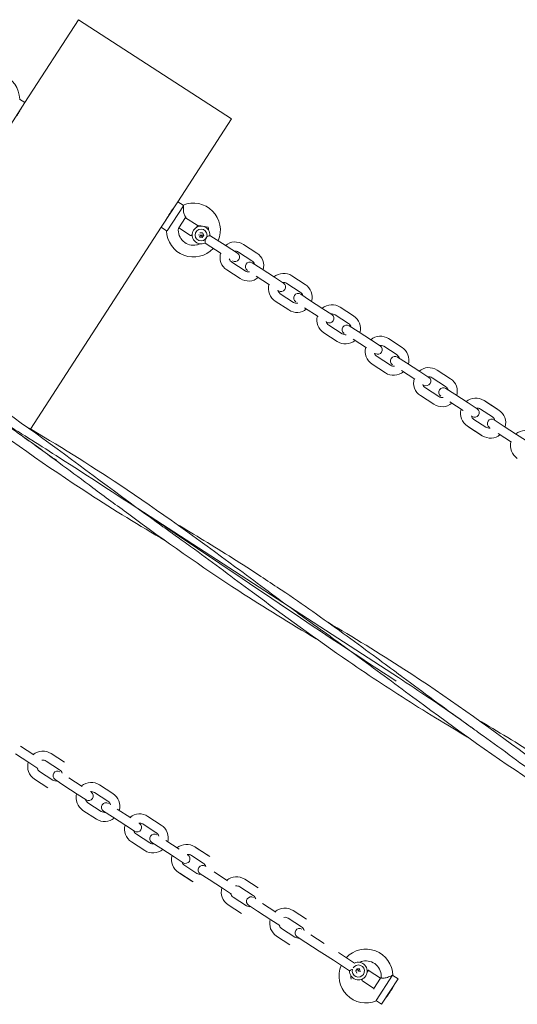
# Model space of a CAD drawing. Units: millimetres. Extents: x -8051 to 381202, y -3372 to 11317.
# Drawn here: x -3530 to -3202, y 5569 to 6217 of the extents above; entities that cross this region are included whole.
import ezdxf

# ---------------------------------------------------------------- set-up
doc = ezdxf.new("R2010")
doc.units = ezdxf.units.MM
doc.layers.add('Toestel 2D', color=7, linetype='Continuous', lineweight=20)

# ---------------------------------------------------------------- blocks, each defined once
blk = doc.blocks.new('WP-P102')
at = {"layer": 'Toestel 2D'}
for p, q in [((-3491.14, 6217.33), (-3526.51, 6162.8)), ((-3390.46, 6152.04), (-3491.14, 6217.33)), ((-3537.39, 6146.01), (-3526.51, 6162.8)), ((-3529.99, 6165.05), (-3526.51, 6162.8)), ((-3529.71, 6157.72), (-3529.78, 6157.76)), ((-3390.46, 6152.04), (-3425.83, 6097.5)), ((-3425.83, 6097.5), (-3436.71, 6080.72)), ((-3422.36, 6095.25), (-3425.83, 6097.5)), ((-3422.13, 6094.94), (-3432.86, 6078.39)), ((-3429.1, 6092.47), (-3429.16, 6092.51)), ((-3433.45, 6085.75), (-3433.51, 6085.8)), ((-3420.67, 6087.08), (-3425.09, 6080.26)), ((-3420.71, 6087.03), (-3413.15, 6082.13)), ((-3420.57, 6087.24), (-3420.67, 6087.08)), ((-3420.61, 6087.47), (-3420.57, 6087.24)), ((-3436.71, 6080.72), (-3522.8, 5947.97)), ((-3433.24, 6078.47), (-3436.71, 6080.72)), ((-3425.19, 6080.1), (-3425.43, 6080.05)), ((-3425.09, 6080.26), (-3425.19, 6080.1)), ((-3417.51, 6075.42), (-3425.06, 6080.31)), ((-3413.54, 6080.62), (-3412.74, 6081.86)), ((-3412.74, 6081.86), (-3413.15, 6082.13)), ((-3413.15, 6082.13), (-3405.75, 6080.9)), ((-3412.59, 6081.17), (-3412.65, 6081.06)), ((-3417.09, 6075.14), (-3417.51, 6075.42)), ((-3417.09, 6075.14), (-3416.29, 6076.38)), ((-3416.4, 6075.29), (-3417.09, 6075.14)), ((-3416.33, 6075.39), (-3416.4, 6075.29)), ((-3410.6, 6075.64), (-3412.22, 6075.72)), ((-3410.55, 6075.53), (-3411.43, 6074.18)), ((-3409.7, 6074.09), (-3411.43, 6074.18)), ((-3411.27, 6077.17), (-3409.54, 6077.08)), ((-3410.43, 6075.53), (-3410.55, 6075.53)), ((-3410.54, 6075.73), (-3410.42, 6075.73)), ((-3410.37, 6075.62), (-3410.43, 6075.53)), ((-3410.43, 6075.53), (-3409.7, 6074.09)), ((-3410.42, 6075.73), (-3410.37, 6075.62)), ((-3410.37, 6075.62), (-3408.76, 6075.54)), ((-3408.76, 6075.54), (-3409.7, 6074.09)), ((-3409.54, 6077.08), (-3408.76, 6075.54)), ((-3394.04, 6068.54), (-3404.64, 6075.41)), ((-3397.31, 6063.51), (-3407.9, 6070.38)), ((-3386.49, 6063.65), (-3394.04, 6068.54)), ((-3382.6, 6069.47), (-3373.79, 6063.75)), ((-3385.87, 6064.43), (-3377.06, 6058.72)), ((-3384.67, 6046.97), (-3393.48, 6052.69)), ((-3381.41, 6052.01), (-3390.22, 6057.72)), ((-3370.89, 6053.53), (-3376.76, 6057.33)), ((-3370.89, 6053.53), (-3362.08, 6047.81)), ((-3374.15, 6048.49), (-3365.34, 6042.78)), ((-3356.21, 6044), (-3362.08, 6047.81)), ((-3350.72, 6048.79), (-3341.91, 6043.08)), ((-3353.98, 6043.75), (-3345.17, 6038.04)), ((-3349.53, 6031.33), (-3358.34, 6037.04)), ((-3339.01, 6032.85), (-3344.88, 6036.66)), ((-3339.01, 6032.85), (-3330.2, 6027.14)), ((-3352.79, 6026.3), (-3361.6, 6032.01)), ((-3342.27, 6027.82), (-3333.46, 6022.1)), ((-3324.32, 6023.33), (-3330.2, 6027.14)), ((-3318.84, 6028.11), (-3310.03, 6022.4)), ((-3322.1, 6023.08), (-3313.29, 6017.37)), ((-3317.64, 6010.65), (-3326.45, 6016.37)), ((-3307.12, 6012.17), (-3313, 6015.98)), ((-3320.91, 6005.62), (-3329.72, 6011.33)), ((-3310.39, 6007.14), (-3301.58, 6001.43)), ((-3307.12, 6012.17), (-3298.31, 6006.46)), ((-3292.44, 6002.65), (-3298.31, 6006.46)), ((-3286.95, 6007.44), (-3278.14, 6001.72)), ((-3290.22, 6002.4), (-3281.41, 5996.69)), ((-3285.76, 5989.98), (-3294.57, 5995.69)), ((-3275.24, 5991.5), (-3281.11, 5995.31)), ((-3289.03, 5984.94), (-3297.84, 5990.66)), ((-3275.24, 5991.5), (-3266.43, 5985.78)), ((-3255.07, 5986.76), (-3246.26, 5981.05)), ((-3278.51, 5986.46), (-3269.7, 5980.75)), ((-3260.56, 5981.97), (-3266.43, 5985.78)), ((-3258.34, 5981.73), (-3249.53, 5976.01)), ((-3253.88, 5969.3), (-3262.69, 5975.01)), ((-3243.36, 5970.82), (-3249.23, 5974.63)), ((-3257.14, 5964.27), (-3265.95, 5969.98)), ((-3243.36, 5970.82), (-3234.55, 5965.11)), ((-3246.62, 5965.79), (-3237.81, 5960.07)), ((-3228.68, 5961.3), (-3234.55, 5965.11)), ((-3226.45, 5961.05), (-3218.58, 5955.94)), ((-3226.45, 5961.05), (-3218.58, 5955.94)), ((-3224.13, 5966.69), (-3215.32, 5960.98)), ((-3223.19, 5966.08), (-3214.38, 5960.37)), ((-3222.93, 5949.23), (-3230.81, 5954.34)), ((-3222.93, 5949.23), (-3230.81, 5954.34)), ((-3226.2, 5944.2), (-3235.01, 5949.91)), ((-3225.26, 5943.59), (-3234.07, 5949.3)), ((-3211.48, 5950.14), (-3217.35, 5953.95)), ((-3211.48, 5950.14), (-3202.67, 5944.43)), ((-3214.74, 5945.11), (-3205.93, 5939.4)), ((-3196.79, 5940.62), (-3202.67, 5944.43)), ((-3280.5, 5784.39), (-3452.24, 5895.77)), ((-3532.71, 5734.16), (-3523.9, 5728.45)), ((-3529.45, 5739.2), (-3520.64, 5733.48)), ((-3509.28, 5734.46), (-3500.47, 5728.75)), ((-3523.9, 5728.45), (-3518.03, 5724.64)), ((-3512.54, 5729.43), (-3503.73, 5723.71)), ((-3508.09, 5717), (-3516.9, 5722.71)), ((-3511.35, 5711.97), (-3520.16, 5717.68)), ((-3506.7, 5717.29), (-3500.83, 5713.49)), ((-3497.56, 5718.52), (-3488.76, 5712.81)), ((-3500.83, 5713.49), (-3492.02, 5707.77)), ((-3480.66, 5708.75), (-3471.85, 5703.04)), ((-3477.4, 5713.78), (-3468.59, 5708.07)), ((-3492.02, 5707.77), (-3486.15, 5703.96)), ((-3476.2, 5696.32), (-3485.01, 5702.04)), ((-3479.47, 5691.29), (-3488.28, 5697)), ((-3474.82, 5696.62), (-3468.95, 5692.81)), ((-3465.68, 5697.84), (-3456.87, 5692.13)), ((-3468.95, 5692.81), (-3460.14, 5687.1)), ((-3445.51, 5693.11), (-3436.7, 5687.39)), ((-3460.14, 5687.1), (-3454.26, 5683.29)), ((-3448.78, 5688.07), (-3439.97, 5682.36)), ((-3447.59, 5670.61), (-3456.4, 5676.33)), ((-3444.32, 5675.65), (-3453.13, 5681.36)), ((-3442.94, 5675.94), (-3437.06, 5672.13)), ((-3433.8, 5677.17), (-3424.99, 5671.45)), ((-3437.06, 5672.13), (-3428.26, 5666.42)), ((-3414.57, 5673.04), (-3405.76, 5667.32)), ((-3413.63, 5672.43), (-3404.82, 5666.72)), ((-3428.26, 5666.42), (-3422.38, 5662.61)), ((-3416.9, 5667.4), (-3409.02, 5662.29)), ((-3416.9, 5667.4), (-3409.02, 5662.29)), ((-3416.64, 5650.54), (-3425.45, 5656.26)), ((-3413.37, 5655.58), (-3421.25, 5660.68)), ((-3413.37, 5655.58), (-3421.25, 5660.68)), ((-3401.92, 5656.49), (-3393.11, 5650.78)), ((-3415.7, 5649.94), (-3424.51, 5655.65)), ((-3411.06, 5655.27), (-3405.18, 5651.46)), ((-3405.18, 5651.46), (-3396.37, 5645.74)), ((-3381.75, 5651.75), (-3372.94, 5646.04)), ((-3396.37, 5645.74), (-3390.5, 5641.93)), ((-3385.01, 5646.72), (-3376.2, 5641.01)), ((-3380.56, 5634.29), (-3389.37, 5640.01)), ((-3383.82, 5629.26), (-3392.63, 5634.97)), ((-3379.17, 5634.59), (-3373.3, 5630.78)), ((-3373.3, 5630.78), (-3364.49, 5625.07)), ((-3370.04, 5635.81), (-3361.23, 5630.1)), ((-3349.87, 5631.08), (-3341.06, 5625.36)), ((-3364.49, 5625.07), (-3358.62, 5621.26)), ((-3353.13, 5626.04), (-3344.32, 5620.33)), ((-3348.67, 5613.62), (-3357.48, 5619.33)), ((-3351.94, 5608.58), (-3360.75, 5614.3)), ((-3347.29, 5613.91), (-3341.42, 5610.1)), ((-3338.15, 5615.14), (-3329.34, 5609.42)), ((-3341.42, 5610.1), (-3332.61, 5604.39)), ((-3332.61, 5604.39), (-3329.19, 5602.17)), ((-3329.19, 5602.17), (-3323.34, 5598.38)), ((-3323.34, 5598.38), (-3312.74, 5591.51)), ((-3320.07, 5603.41), (-3309.48, 5596.54)), ((-3308.63, 5591.38), (-3307.68, 5592.83)), ((-3306.95, 5591.39), (-3307.68, 5592.83)), ((-3307.68, 5592.83), (-3305.95, 5592.74)), ((-3306.83, 5591.39), (-3305.95, 5592.74)), ((-3300.29, 5591.78), (-3301.09, 5590.54)), ((-3301.05, 5591.53), (-3300.99, 5591.63)), ((-3300.99, 5591.63), (-3300.29, 5591.78)), ((-3299.87, 5591.5), (-3300.29, 5591.78)), ((-3299.87, 5591.5), (-3292.32, 5586.61)), ((-3307.84, 5589.84), (-3308.63, 5591.38)), ((-3307.01, 5591.3), (-3306.95, 5591.39)), ((-3306.96, 5591.19), (-3307.01, 5591.3)), ((-3306.95, 5591.39), (-3306.83, 5591.39)), ((-3306.78, 5591.29), (-3305.17, 5591.2)), ((-3304.79, 5585.76), (-3304.73, 5585.86)), ((-3303.85, 5586.3), (-3304.65, 5585.06)), ((-3304.23, 5584.79), (-3304.65, 5585.06)), ((-3296.71, 5579.84), (-3292.29, 5586.66)), ((-3295.25, 5571.99), (-3284.52, 5588.53)), ((-3292.29, 5586.66), (-3292.19, 5586.82)), ((-3292.19, 5586.82), (-3291.95, 5586.87)), ((-3291.55, 5569.42), (-3280.67, 5586.2)), ((-3284.14, 5588.45), (-3280.67, 5586.2)), ((-3296.68, 5579.9), (-3304.23, 5584.79)), ((-3296.81, 5579.69), (-3296.71, 5579.84)), ((-3296.77, 5579.45), (-3296.81, 5579.69)), ((-3283.87, 5581.13), (-3283.93, 5581.17)), ((-3288.22, 5574.41), (-3288.29, 5574.45)), ((-3295.02, 5571.67), (-3291.55, 5569.42))]:
    blk.add_line(p, q, dxfattribs=at)
blk.add_circle((-3410.49, 6075.63), 3.9, dxfattribs=at)
for centre, radius, start, end in [((-3547.71, 6164.62), 17.73, 1.38063, 137.29125), ((-3415.52, 6078.9), 17.73, 336.77997, 112.6906), ((-3415.52, 6078.9), 17.73, 181.38063, 317.29125), ((-3415.52, 6078.9), 9.98, 173.35854, 282.46768), ((-3410.49, 6075.63), 5.85, 357.8875, 296.18373), ((-3415.52, 6078.9), 9.98, 359.24567, 11.60354), ((-3388.04, 6061.08), 10, 57.03561, 129.57801), ((-3415.52, 6078.9), 9.98, 282.46768, 294.82556), ((-3388.04, 6061.08), 4, 57.03561, 98.44523), ((-3388.04, 6061.08), 10, 164.49322, 237.03561), ((-3388.04, 6061.08), 4, 195.62599, 237.03561), ((-3388.13, 6061.13), 3, 237.03561, 57.03561), ((-3379.23, 6055.36), 4, 15.62599, 57.03561), ((-3379.23, 6055.36), 10, 344.49322, 57.03561), ((-3379.23, 6055.36), 4, 237.03561, 278.44523), ((-3378.39, 6054.82), 3, 57.03561, 237.03561), ((-3379.23, 6055.36), 10, 237.03561, 309.57801), ((-3356.16, 6040.4), 10, 57.03561, 129.57801), ((-3356.16, 6040.4), 10, 164.49322, 237.03561), ((-3356.16, 6040.4), 4, 195.62599, 237.03561), ((-3357.84, 6041.49), 3, 237.03561, 57.03561), ((-3356.16, 6040.4), 4, 57.03561, 98.44523), ((-3347.35, 6034.69), 10, 344.49322, 57.03561), ((-3346.51, 6034.14), 3, 57.03561, 237.03561), ((-3347.35, 6034.69), 4, 15.62599, 57.03561), ((-3347.35, 6034.69), 10, 237.03561, 309.57801), ((-3347.35, 6034.69), 4, 237.03561, 278.44523), ((-3324.28, 6019.72), 10, 57.03561, 129.57801), ((-3324.28, 6019.72), 10, 164.49322, 237.03561), ((-3325.96, 6020.81), 3, 237.03561, 57.03561), ((-3324.28, 6019.72), 4, 57.03561, 98.44523), ((-3315.47, 6014.01), 10, 344.49322, 57.03561), ((-3324.28, 6019.72), 4, 195.62599, 237.03561), ((-3314.63, 6013.46), 3, 57.03561, 237.03561), ((-3315.47, 6014.01), 4, 15.62599, 57.03561), ((-3315.47, 6014.01), 10, 237.03561, 309.57801), ((-3315.47, 6014.01), 4, 237.03561, 278.44523), ((-3292.4, 5999.05), 10, 57.03561, 129.57801), ((-3292.4, 5999.05), 10, 164.49322, 237.03561), ((-3294.07, 6000.13), 3, 237.03561, 57.03561), ((-3292.4, 5999.05), 4, 57.03561, 98.44523), ((-3283.59, 5993.33), 10, 344.49322, 57.03561), ((-3292.4, 5999.05), 4, 195.62599, 237.03561), ((-3282.75, 5992.79), 3, 57.03561, 237.03561), ((-3283.59, 5993.33), 4, 15.62599, 57.03561), ((-3283.59, 5993.33), 4, 237.03561, 278.44523), ((-3260.51, 5978.37), 10, 57.03561, 129.57801), ((-3283.59, 5993.33), 10, 237.03561, 309.57801), ((-3260.51, 5978.37), 10, 164.49322, 237.03561), ((-3262.19, 5979.46), 3, 237.03561, 57.03561), ((-3260.51, 5978.37), 4, 57.03561, 98.44523), ((-3251.7, 5972.66), 10, 344.49322, 57.03561), ((-3260.51, 5978.37), 4, 195.62599, 237.03561), ((-3250.86, 5972.11), 3, 57.03561, 237.03561), ((-3251.7, 5972.66), 4, 15.62599, 57.03561), ((-3251.7, 5972.66), 4, 237.03561, 278.44523), ((-3229.57, 5958.3), 10, 57.03561, 129.57801), ((-3251.7, 5972.66), 10, 237.03561, 309.57801), ((-3229.57, 5958.3), 10, 164.49322, 237.03561), ((-3230.31, 5958.78), 3, 237.03561, 57.03561), ((-3228.63, 5957.69), 4, 57.03561, 98.44523), ((-3228.63, 5957.69), 4, 195.62599, 237.03561), ((-3218.98, 5951.44), 3, 57.03561, 237.03561), ((-3220.76, 5952.59), 4, 15.62599, 57.03561), ((-3219.82, 5951.98), 10, 344.49322, 57.03561), ((-3220.76, 5952.59), 4, 237.03561, 278.44523), ((-3219.82, 5951.98), 10, 237.03561, 309.57801), ((-3196.75, 5937.02), 10, 57.03561, 129.57801), ((-3196.75, 5937.02), 10, 164.49322, 237.03561), ((-3514.72, 5726.07), 10, 57.03561, 129.57801), ((-3514.72, 5726.07), 10, 164.49322, 237.03561), ((-3514.72, 5726.07), 4, 57.03561, 98.44523), ((-3514.72, 5726.07), 4, 195.62599, 237.03561), ((-3505.07, 5719.81), 3, 57.03561, 237.03561), ((-3505.91, 5720.36), 4, 15.62599, 57.03561), ((-3505.91, 5720.36), 4, 237.03561, 278.44523), ((-3482.84, 5705.39), 10, 57.03561, 129.57801), ((-3484.51, 5706.48), 3, 237.03561, 57.03561), ((-3482.84, 5705.39), 4, 57.03561, 98.44523), ((-3482.84, 5705.39), 10, 164.49322, 237.03561), ((-3482.84, 5705.39), 4, 195.62599, 237.03561), ((-3473.19, 5699.14), 3, 57.03561, 237.03561), ((-3474.03, 5699.68), 4, 15.62599, 57.03561), ((-3474.03, 5699.68), 10, 344.49322, 57.03561), ((-3474.03, 5699.68), 4, 237.03561, 278.44523), ((-3474.03, 5699.68), 10, 237.03561, 309.57801), ((-3450.95, 5684.72), 10, 57.03561, 129.57801), ((-3450.95, 5684.72), 4, 57.03561, 98.44523), ((-3450.95, 5684.72), 10, 164.49322, 237.03561), ((-3450.95, 5684.72), 4, 195.62599, 237.03561), ((-3452.63, 5685.8), 3, 237.03561, 57.03561), ((-3442.14, 5679), 4, 15.62599, 57.03561), ((-3442.14, 5679), 10, 344.49322, 57.03561), ((-3441.31, 5678.46), 3, 57.03561, 237.03561), ((-3442.14, 5679), 10, 237.03561, 309.57801), ((-3442.14, 5679), 4, 237.03561, 278.44523), ((-3420.01, 5664.65), 10, 57.03561, 129.57801), ((-3420.01, 5664.65), 10, 164.49322, 237.03561), ((-3419.07, 5664.04), 4, 195.62599, 237.03561), ((-3420.75, 5665.13), 3, 237.03561, 57.03561), ((-3419.07, 5664.04), 4, 57.03561, 98.44523), ((-3409.42, 5657.78), 3, 57.03561, 237.03561), ((-3411.2, 5658.93), 4, 15.62599, 57.03561), ((-3411.2, 5658.93), 4, 237.03561, 278.44523), ((-3387.19, 5643.36), 10, 57.03561, 129.57801), ((-3387.19, 5643.36), 10, 164.49322, 237.03561), ((-3387.19, 5643.36), 4, 57.03561, 98.44523), ((-3387.19, 5643.36), 4, 195.62599, 237.03561), ((-3377.54, 5637.11), 3, 57.03561, 237.03561), ((-3378.38, 5637.65), 4, 15.62599, 57.03561), ((-3378.38, 5637.65), 4, 237.03561, 278.44523), ((-3355.31, 5622.69), 10, 57.03561, 129.57801), ((-3355.31, 5622.69), 10, 164.49322, 237.03561), ((-3355.31, 5622.69), 4, 57.03561, 98.44523), ((-3355.31, 5622.69), 4, 195.62599, 237.03561), ((-3345.66, 5616.43), 3, 57.03561, 237.03561), ((-3346.5, 5616.97), 4, 15.62599, 57.03561), ((-3346.5, 5616.97), 4, 237.03561, 278.44523), ((-3301.86, 5588.03), 17.73, 1.38063, 137.29125), ((-3301.86, 5588.03), 9.98, 353.35854, 102.46768), ((-3301.86, 5588.03), 17.73, 156.77997, 292.6906), ((-3306.9, 5591.29), 5.85, 177.8875, 116.18373), ((-3306.9, 5591.29), 4, 163.74396, 130.32727), ((-3301.86, 5588.03), 9.98, 102.46768, 114.82556), ((-3301.86, 5588.03), 9.98, 179.24567, 191.60354)]:
    blk.add_arc(centre, radius, start, end, dxfattribs=at)
for points, knots in [([(-3529.23, 6158.6), (-3529.23, 6158.6), (-3529.29, 6158.49), (-3529.54, 6158.04), (-3529.72, 6157.7), (-3530.16, 6156.93), (-3530.44, 6156.44), (-3531.08, 6155.39), (-3531.44, 6154.82), (-3531.78, 6154.29)], [2.2612455, 2.2612455, 2.2612455, 2.2612455, 2.4496825, 2.4496825, 2.6381195, 2.6381195, 2.8265568, 2.8265568, 3.014994, 3.014994, 3.014994, 3.014994]), ([(-3431.45, 6089.22), (-3431.11, 6089.75), (-3430.73, 6090.31), (-3430.03, 6091.32), (-3429.7, 6091.78), (-3429.17, 6092.49), (-3428.94, 6092.8), (-3428.63, 6093.21), (-3428.55, 6093.31), (-3428.55, 6093.31)], [0, 0, 0, 0, 0.1884373, 0.1884373, 0.3768746, 0.3768746, 0.5653115, 0.5653115, 0.7537485, 0.7537485, 0.7537485, 0.7537485]), ([(-3422.13, 6094.94), (-3422.26, 6095.11), (-3422.33, 6095.21), (-3422.36, 6095.25), (-3422.36, 6095.25), (-3422.36, 6095.25)], [0, 0, 0, 0, 0.1455878, 0.1455878, 0.1727057, 0.1727057, 0.1727057, 0.1727057]), ([(-3420.61, 6087.47), (-3420.61, 6087.47), (-3420.63, 6087.49), (-3420.75, 6087.6), (-3420.88, 6087.74), (-3421.19, 6088.18), (-3421.35, 6088.46), (-3421.64, 6089.15), (-3421.75, 6089.53), (-3421.95, 6090.41), (-3422.02, 6090.9), (-3422.12, 6091.96), (-3422.15, 6092.52), (-3422.17, 6093.54), (-3422.16, 6094), (-3422.14, 6094.59), (-3422.14, 6094.78), (-3422.13, 6094.94)], [1.268756, 1.268756, 1.268756, 1.268756, 1.345968, 1.345968, 1.4919, 1.4919, 1.630651, 1.630651, 1.761958, 1.761958, 1.90813, 1.90813, 2.077384, 2.077384, 2.243252, 2.243252, 2.342009, 2.342009, 2.342009, 2.342009]), ([(-3433.99, 6084.92), (-3433.99, 6084.92), (-3433.93, 6085.03), (-3433.69, 6085.48), (-3433.5, 6085.81), (-3433.06, 6086.59), (-3432.78, 6087.07), (-3432.14, 6088.13), (-3431.79, 6088.7), (-3431.45, 6089.22)], [2.2612455, 2.2612455, 2.2612455, 2.2612455, 2.4496825, 2.4496825, 2.6381195, 2.6381195, 2.8265568, 2.8265568, 3.014994, 3.014994, 3.014994, 3.014994]), ([(-3407.9, 6070.38), (-3407.9, 6070.38), (-3407.9, 6070.45), (-3407.89, 6070.71), (-3407.88, 6070.91), (-3407.87, 6071.44), (-3407.86, 6071.77), (-3407.88, 6072.28), (-3407.89, 6072.43), (-3407.9, 6072.58)], [-0.5349863, -0.5349863, -0.5349863, -0.5349863, -0.4316868, -0.4316868, -0.3230043, -0.3230043, -0.2010897, -0.2010897, -0.1532079, -0.1532079, -0.1532079, -0.1532079]), ([(-3406.65, 6074.51), (-3406.5, 6074.56), (-3406.37, 6074.62), (-3405.89, 6074.81), (-3405.59, 6074.95), (-3405.11, 6075.17), (-3404.93, 6075.26), (-3404.7, 6075.38), (-3404.64, 6075.41), (-3404.64, 6075.41)], [-0.9167646, -0.9167646, -0.9167646, -0.9167646, -0.8688829, -0.8688829, -0.7469683, -0.7469683, -0.6382858, -0.6382858, -0.5349863, -0.5349863, -0.5349863, -0.5349863]), ([(-3674.45, 6047.77), (-3646.88, 6029.89), (-3620.1, 6010.74), (-3581.1, 5981.99), (-3568.64, 5972.71), (-3549.59, 5958.72), (-3543.05, 5953.95), (-3535.24, 5948.33), (-3534.01, 5947.44), (-3531.85, 5945.9), (-3530.92, 5945.24), (-3529.91, 5944.51), (-3529.82, 5944.45), (-3529.73, 5944.39), (-3529.73, 5944.38), (-3529.72, 5944.38)], [0, 0, 0, 0, 9.877802, 9.877802, 14.538116, 14.538116, 16.968856, 16.968856, 17.424598, 17.424598, 17.766404, 17.766404, 17.798448, 17.798448, 17.800376, 17.800376, 17.800376, 17.800376]), ([(-3625.56, 6014.41), (-3614.21, 6007.74), (-3602.94, 6000.95), (-3565.5, 5977.52), (-3539.88, 5959.97), (-3489.43, 5923.44), (-3464.49, 5904.53), (-3437.59, 5885.12), (-3436.01, 5883.99), (-3433.24, 5882), (-3432.05, 5881.15), (-3430.75, 5880.22), (-3430.64, 5880.14), (-3430.48, 5880.03), (-3430.44, 5880), (-3430.38, 5879.96), (-3430.36, 5879.94), (-3430.33, 5879.92), (-3430.33, 5879.92), (-3430.33, 5879.92)], [5.927412, 5.927412, 5.927412, 5.927412, 9.877802, 9.877802, 19.203038, 19.203038, 28.576255, 28.576255, 29.161426, 29.161426, 29.600303, 29.600303, 29.641448, 29.641448, 29.656871, 29.656871, 29.664582, 29.664582, 29.665546, 29.665546, 29.665546, 29.665546]), ([(-3484.38, 5905.44), (-3511.95, 5923.32), (-3538.73, 5942.47), (-3586.48, 5977.67), (-3607.63, 5993.52), (-3629.11, 6008.83)], [0, 0, 0, 0, 9.877802, 9.877802, 17.7996, 17.7996, 17.7996, 17.7996]), ([(-3281.99, 5782.08), (-3304.53, 5796.71), (-3326.92, 5811.56), (-3349.23, 5826.54), (-3375.35, 5844.07), (-3401.37, 5861.75), (-3427.53, 5879.22), (-3453.53, 5896.58), (-3479.68, 5913.7), (-3506.04, 5930.51), (-3518.12, 5938.22), (-3530.25, 5945.87), (-3542.39, 5953.49)], [32.986723, 32.986723, 32.986723, 32.986723, 34.055532, 34.055532, 34.055532, 35.306696, 35.306696, 35.306696, 36.550217, 36.550217, 36.550217, 37.120424, 37.120424, 37.120424, 37.120424]), ([(-3526.08, 5949.9), (-3505.03, 5937.51), (-3484.27, 5924.67), (-3437.99, 5893.9), (-3412.71, 5875.53), (-3375.04, 5847.67), (-3362.51, 5838.36), (-3346.64, 5826.77), (-3343.36, 5824.39), (-3337.62, 5820.25), (-3335.16, 5818.47), (-3332.22, 5816.38), (-3331.76, 5816.05), (-3331.21, 5815.66), (-3331.12, 5815.59), (-3331.01, 5815.52), (-3330.99, 5815.5), (-3330.96, 5815.48), (-3330.95, 5815.47), (-3330.94, 5815.46)], [11.871287, 11.871287, 11.871287, 11.871287, 19.203038, 19.203038, 28.576255, 28.576255, 33.258455, 33.258455, 34.473615, 34.473615, 35.384981, 35.384981, 35.555861, 35.555861, 35.587901, 35.587901, 35.595612, 35.595612, 35.599468, 35.599468, 35.599468, 35.599468]), ([(-3481.83, 5909.37), (-3495.05, 5919.16), (-3508.28, 5928.95), (-3523.25, 5939.75), (-3524.9, 5940.93), (-3527.15, 5942.55), (-3527.77, 5942.99), (-3528.62, 5943.59), (-3528.85, 5943.76), (-3529.25, 5944.04), (-3529.41, 5944.16), (-3529.62, 5944.31), (-3529.67, 5944.34), (-3529.71, 5944.37), (-3529.71, 5944.37), (-3529.72, 5944.38), (-3529.72, 5944.38), (-3529.72, 5944.38)], [0, 0, 0, 0, 4.936199, 4.936199, 5.542802, 5.542802, 5.770277, 5.770277, 5.85558, 5.85558, 5.91727, 5.91727, 5.932693, 5.932693, 5.933657, 5.933657, 5.934139, 5.934139, 5.934139, 5.934139]), ([(-3334.66, 5809.99), (-3351.88, 5820.13), (-3368.92, 5830.54), (-3410.32, 5857.43), (-3434.37, 5874.45), (-3466.04, 5897.68), (-3473.94, 5903.52), (-3481.83, 5909.37)], [11.882891, 11.882891, 11.882891, 11.882891, 17.880222, 17.880222, 26.722243, 26.722243, 29.667998, 29.667998, 29.667998, 29.667998]), ([(-3426.85, 5885.55), (-3420.74, 5881.96), (-3414.65, 5878.33), (-3395.95, 5866.99), (-3383.44, 5859.12), (-3366.96, 5848.31), (-3362.86, 5845.58), (-3357.41, 5841.92), (-3356.05, 5841), (-3341.1, 5830.85), (-3327.68, 5821.35), (-3307.82, 5806.95), (-3301.3, 5802.17), (-3289.91, 5793.77), (-3285.04, 5790.16), (-3279.93, 5786.38), (-3279.7, 5786.21), (-3279.47, 5786.03), (-3279.46, 5786.03), (-3279.44, 5786.02), (-3279.44, 5786.02), (-3279.44, 5786.02)], [11.852566, 11.852566, 11.852566, 11.852566, 13.980463, 13.980463, 18.422875, 18.422875, 19.903465, 19.903465, 20.396987, 20.396987, 25.333186, 25.333186, 27.75971, 27.75971, 29.579563, 29.579563, 29.664866, 29.664866, 29.668722, 29.668722, 29.669204, 29.669204, 29.669204, 29.669204]), ([(-3234.92, 5745.31), (-3237.84, 5747.02), (-3240.76, 5748.75), (-3245.08, 5751.32), (-3246.49, 5752.17), (-3262.67, 5761.89), (-3277.27, 5771.03), (-3298.91, 5785.25), (-3306.11, 5790.08), (-3334.71, 5809.73), (-3355.73, 5825.15), (-3389.41, 5850.07), (-3402.12, 5859.51), (-3418.18, 5871.19), (-3421.46, 5873.56), (-3425.98, 5876.81), (-3427.21, 5877.69), (-3428.91, 5878.91), (-3429.37, 5879.24), (-3429.92, 5879.63), (-3430.01, 5879.69), (-3430.14, 5879.78), (-3430.18, 5879.81), (-3430.24, 5879.86), (-3430.26, 5879.87), (-3430.29, 5879.89), (-3430.3, 5879.9), (-3430.32, 5879.91), (-3430.32, 5879.92), (-3430.33, 5879.92)], [11.840944, 11.840944, 11.840944, 11.840944, 12.85842, 12.85842, 13.351942, 13.351942, 18.528794, 18.528794, 21.134375, 21.134375, 28.954469, 28.954469, 33.702291, 33.702291, 34.916957, 34.916957, 35.372452, 35.372452, 35.543262, 35.543262, 35.575289, 35.575289, 35.590712, 35.590712, 35.598423, 35.598423, 35.602279, 35.602279, 35.604207, 35.604207, 35.604207, 35.604207]), ([(-3135.53, 5680.85), (-3140.75, 5683.92), (-3145.94, 5687.01), (-3156.25, 5693.22), (-3161.36, 5696.35), (-3170.63, 5702.12), (-3174.8, 5704.75), (-3180.34, 5708.28), (-3181.72, 5709.17), (-3210.72, 5727.85), (-3237.56, 5746.92), (-3276.58, 5775.64), (-3289.04, 5784.92), (-3308.08, 5798.93), (-3314.61, 5803.71), (-3323.64, 5810.23), (-3326.1, 5812.01), (-3329.03, 5814.1), (-3329.5, 5814.43), (-3330.13, 5814.89), (-3330.31, 5815.01), (-3330.57, 5815.2), (-3330.65, 5815.26), (-3330.77, 5815.35), (-3330.82, 5815.38), (-3330.88, 5815.42), (-3330.9, 5815.44), (-3330.93, 5815.45), (-3330.93, 5815.46), (-3330.94, 5815.46)], [5.907274, 5.907274, 5.907274, 5.907274, 7.722578, 7.722578, 9.523398, 9.523398, 11.003988, 11.003988, 11.49751, 11.49751, 21.375312, 21.375312, 26.035626, 26.035626, 28.466366, 28.466366, 29.377854, 29.377854, 29.548757, 29.548757, 29.612846, 29.612846, 29.643691, 29.643691, 29.659113, 29.659113, 29.666825, 29.666825, 29.668752, 29.668752, 29.668752, 29.668752]), ([(-3279.44, 5786.01), (-3278.78, 5785.52), (-3278.11, 5785.03), (-3264.23, 5774.75), (-3251, 5764.97), (-3236.01, 5754.19), (-3234.36, 5753.02), (-3232.41, 5751.62), (-3232.1, 5751.4), (-3231.75, 5751.15), (-3231.71, 5751.12), (-3231.65, 5751.08), (-3231.63, 5751.06), (-3231.6, 5751.04), (-3231.59, 5751.03), (-3231.57, 5751.02), (-3231.57, 5751.02), (-3231.56, 5751.01), (-3231.56, 5751.01), (-3231.55, 5751.01), (-3231.55, 5751.01), (-3231.55, 5751.01)], [0, 0, 0, 0, 0.246761, 0.246761, 5.182959, 5.182959, 5.789562, 5.789562, 5.9033, 5.9033, 5.918722, 5.918722, 5.926434, 5.926434, 5.930289, 5.930289, 5.932217, 5.932217, 5.933181, 5.933181, 5.93347, 5.93347, 5.93347, 5.93347]), ([(-3276.89, 5789.95), (-3249.32, 5772.07), (-3222.54, 5752.92), (-3183.54, 5724.16), (-3171.08, 5714.88), (-3152.03, 5700.89), (-3145.49, 5696.12), (-3137.68, 5690.5), (-3136.45, 5689.62), (-3134.29, 5688.07), (-3133.36, 5687.41), (-3132.35, 5686.69), (-3132.26, 5686.62), (-3132.17, 5686.56), (-3132.17, 5686.55), (-3132.16, 5686.55)], [0, 0, 0, 0, 9.877802, 9.877802, 14.538116, 14.538116, 16.968856, 16.968856, 17.424598, 17.424598, 17.766404, 17.766404, 17.798448, 17.798448, 17.800376, 17.800376, 17.800376, 17.800376]), ([(-3231.55, 5751.01), (-3231.55, 5751.01), (-3231.55, 5751.01), (-3231.56, 5751.01), (-3231.56, 5751.01), (-3231.6, 5751.04), (-3231.64, 5751.07), (-3231.85, 5751.22), (-3232.02, 5751.34), (-3232.42, 5751.63), (-3232.65, 5751.79), (-3233.5, 5752.39), (-3234.12, 5752.83), (-3236.38, 5754.44), (-3238.03, 5755.61), (-3253.13, 5766.22), (-3266.72, 5775.45), (-3280.5, 5784.39)], [0, 0, 0, 0, 0.000482, 0.000482, 0.001446, 0.001446, 0.016868, 0.016868, 0.078559, 0.078559, 0.163862, 0.163862, 0.391337, 0.391337, 0.99794, 0.99794, 5.934139, 5.934139, 5.934139, 5.934139]), ([(-3228.15, 5756.69), (-3221.59, 5752.83), (-3215.05, 5748.93), (-3202.1, 5741.06), (-3195.68, 5737.08), (-3163.08, 5716.47), (-3137.55, 5698.77), (-3085.82, 5661.12), (-3059.55, 5641.18), (-3032.77, 5622.09)], [5.909611, 5.909611, 5.909611, 5.909611, 8.195212, 8.195212, 10.463731, 10.463731, 19.788968, 19.788968, 29.666769, 29.666769, 29.666769, 29.666769]), ([(-3086.82, 5647.61), (-3114.39, 5665.49), (-3141.17, 5684.64), (-3180.17, 5713.39), (-3192.63, 5722.67), (-3211.68, 5736.67), (-3218.22, 5741.44), (-3226.02, 5747.05), (-3227.26, 5747.94), (-3229.42, 5749.48), (-3230.34, 5750.15), (-3231.36, 5750.87), (-3231.44, 5750.93), (-3231.54, 5751), (-3231.54, 5751), (-3231.55, 5751)], [0, 0, 0, 0, 9.877802, 9.877802, 14.538116, 14.538116, 16.968856, 16.968856, 17.424598, 17.424598, 17.766404, 17.766404, 17.798448, 17.798448, 17.800376, 17.800376, 17.800376, 17.800376]), ([(-3310.74, 5592.41), (-3310.88, 5592.36), (-3311.02, 5592.3), (-3311.49, 5592.11), (-3311.79, 5591.97), (-3312.27, 5591.75), (-3312.45, 5591.66), (-3312.68, 5591.54), (-3312.74, 5591.51), (-3312.74, 5591.51)], [-0.9167646, -0.9167646, -0.9167646, -0.9167646, -0.8688829, -0.8688829, -0.7469683, -0.7469683, -0.6382858, -0.6382858, -0.5349863, -0.5349863, -0.5349863, -0.5349863]), ([(-3284.52, 5588.53), (-3284.67, 5588.46), (-3284.86, 5588.37), (-3285.4, 5588.1), (-3285.8, 5587.92), (-3286.7, 5587.54), (-3287.22, 5587.33), (-3288.27, 5586.98), (-3288.79, 5586.84), (-3289.73, 5586.66), (-3290.14, 5586.61), (-3290.86, 5586.61), (-3291.15, 5586.65), (-3291.63, 5586.75), (-3291.81, 5586.82), (-3291.93, 5586.86), (-3291.95, 5586.87), (-3291.95, 5586.87)], [0.174155, 0.174155, 0.174155, 0.174155, 0.282017, 0.282017, 0.439732, 0.439732, 0.61184, 0.61184, 0.774497, 0.774497, 0.916656, 0.916656, 1.053643, 1.053643, 1.200577, 1.200577, 1.268756, 1.268756, 1.268756, 1.268756]), ([(-3283.39, 5582.01), (-3283.39, 5582.01), (-3283.45, 5581.89), (-3283.69, 5581.44), (-3283.88, 5581.11), (-3284.32, 5580.33), (-3284.6, 5579.85), (-3285.24, 5578.79), (-3285.59, 5578.22), (-3285.93, 5577.7)], [2.2612455, 2.2612455, 2.2612455, 2.2612455, 2.4496825, 2.4496825, 2.6381195, 2.6381195, 2.8265568, 2.8265568, 3.014994, 3.014994, 3.014994, 3.014994]), ([(-3285.93, 5577.7), (-3286.28, 5577.17), (-3286.65, 5576.61), (-3287.35, 5575.6), (-3287.68, 5575.15), (-3288.21, 5574.43), (-3288.44, 5574.12), (-3288.75, 5573.72), (-3288.83, 5573.62), (-3288.83, 5573.62)], [0, 0, 0, 0, 0.1884373, 0.1884373, 0.3768746, 0.3768746, 0.5653115, 0.5653115, 0.7537485, 0.7537485, 0.7537485, 0.7537485]), ([(-3295.25, 5571.99), (-3295.12, 5571.82), (-3295.05, 5571.71), (-3295.03, 5571.68), (-3295.02, 5571.67), (-3295.02, 5571.67)], [0, 0, 0, 0, 0.1455878, 0.1455878, 0.1727057, 0.1727057, 0.1727057, 0.1727057])]:
    blk.add_open_spline(points, degree=3, knots=knots, dxfattribs=at)
for points in [[(-3407.13, 6073.45), (-3407.34, 6073.13), (-3407.61, 6072.83), (-3407.9, 6072.58)], [(-3406.65, 6074.51), (-3406.75, 6074.15), (-3406.92, 6073.78), (-3407.13, 6073.45)], [(-3505.56, 5927.2), (-3513.63, 5932.91), (-3521.67, 5938.64), (-3529.72, 5944.38)], [(-3434.03, 5874.44), (-3451.02, 5884.45), (-3467.85, 5894.72), (-3484.38, 5905.44)], [(-3327.11, 5820.86), (-3310.16, 5810.88), (-3293.38, 5800.64), (-3276.89, 5789.95)], [(-3310.25, 5593.47), (-3310.04, 5593.79), (-3309.77, 5594.1), (-3309.48, 5594.34)]]:
    blk.add_open_spline(points, degree=3, dxfattribs=at)

msp = doc.modelspace()

# ---------------------------------------------------------------- block references
msp.add_blockref('WP-P102', (0, 0))

doc.saveas('drawing.dxf')
